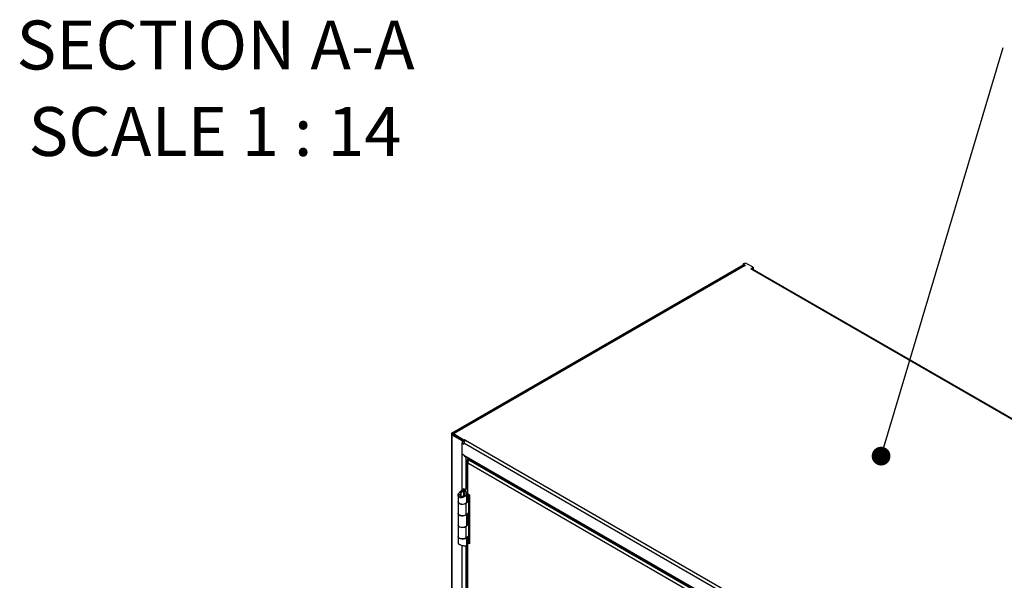
# Model space of a CAD drawing. Units: inches. Extents: x 0.5 to 10.5, y 0.5 to 8.
# Drawn here: x 6.7 to 8.8, y 4.2 to 5.4 of the extents above; entities that cross this region are included whole.
import ezdxf

# ---------------------------------------------------------------- set-up
doc = ezdxf.new("R2010")
doc.units = ezdxf.units.IN
doc.header["$MEASUREMENT"] = 0
doc.styles.add('SLDTEXTSTYLE0', font='TXT', dxfattribs={"width": 0.75})
doc.styles.add('SLDTEXTSTYLE3', font='TXT', dxfattribs={"width": 0.6875})
doc.dimstyles.new('SLDDIMSTYLE3', dxfattribs={"dimtxt": 0.18, "dimasz": 0.04, "dimexe": 0, "dimexo": 0.0625, "dimgap": 0, "dimtad": 0, "dimtih": 1, "dimtoh": 1, "dimdec": 0, "dimrnd": 1e-09, "dimzin": 0, "dimdsep": 46, "dimtxsty": 'Standard', "dimblk1": 'DOT', "dimblk2": 'DOT', "dimsah": 1, "dimcen": 0.09, "dimadec": 0, "dimazin": 0, "dimtfac": 0.04, "dimtdec": 0, "dimtofl": 0, "dimtmove": 0, "dimatfit": 3, "dimldrblk": 'DOT', "dimfxl": 0, "dimfrac": 2, "dimtolj": 1, "dimtzin": 0, "dimarcsym": 0})

# ---------------------------------------------------------------- blocks, each defined once
blk = doc.blocks.new('_Dot')
at = {"color": 0, "linetype": 'ByBlock', "lineweight": -2}
blk.add_line((-0.5, 0), (-1, 0), dxfattribs=at)
at = {"color": 0, "linetype": 'ByBlock', "const_width": 0.5}
blk.add_lwpolyline([(-0.25, 0, 1), (0.25, 0, 1)], format="xyb", close=True, dxfattribs=at)

msp = doc.modelspace()

# ---------------------------------------------------------------- linework, layer by layer
at = {"color": 7, "linetype": 'Continuous', "lineweight": 25}
for p, q in [((7.58048, 4.47496), (8.19998, 4.83259)), ((8.20208, 4.83158), (7.58222, 4.47374)), ((7.58236, 4.47387), (8.20187, 4.8315)), ((8.2045, 4.83134), (7.58464, 4.4735)), ((8.20104, 4.83533), (8.1999, 4.83467)), ((8.1999, 4.83467), (8.20509, 4.83168)), ((8.1999, 4.83467), (8.1999, 4.83263)), ((8.2019, 4.83148), (8.1999, 4.83263)), ((8.20509, 4.83168), (8.2045, 4.83134)), ((8.22147, 4.82762), (8.20811, 4.83533)), ((8.21628, 4.82463), (8.22147, 4.82762)), ((8.21628, 4.82463), (8.21785, 4.82372)), ((8.21785, 4.82372), (9.35944, 4.1647)), ((8.22147, 4.82558), (8.219, 4.82415)), ((8.2197, 4.82456), (8.21978, 4.82451)), ((8.21978, 4.82451), (8.22167, 4.8256)), ((8.21978, 4.82415), (8.21978, 4.82451)), ((9.36186, 4.16494), (8.22027, 4.82396)), ((8.22147, 4.82762), (8.22147, 4.82558)), ((8.22147, 4.82572), (8.22167, 4.8256)), ((8.22167, 4.8256), (8.22167, 4.82316)), ((7.57872, 4.47251), (7.57872, 3.11569)), ((7.58236, 4.47387), (7.58048, 4.47496)), ((7.58048, 4.47006), (7.58236, 4.47115)), ((7.58048, 3.11324), (7.58048, 4.47006)), ((7.60145, 4.45795), (7.58048, 4.47006)), ((7.58236, 4.47382), (7.58236, 4.47387)), ((7.58307, 4.47074), (7.58236, 4.47115)), ((7.58307, 4.4726), (7.58464, 4.4735)), ((7.60538, 4.45972), (7.58307, 4.4726)), ((7.58307, 4.4726), (7.58307, 4.47056)), ((7.58307, 4.47056), (7.60538, 4.45768)), ((7.60318, 4.45895), (7.60145, 4.45795)), ((7.60145, 4.45795), (7.60145, 4.45386)), ((7.60145, 4.43028), (7.60145, 4.45386)), ((7.60196, 4.45262), (7.60301, 4.45322)), ((7.60196, 4.43048), (7.60196, 4.45262)), ((7.60196, 4.45262), (7.6055, 4.45058)), ((7.60506, 4.45287), (7.6055, 4.45262)), ((7.60538, 4.45972), (7.60695, 4.46062)), ((7.60538, 4.45768), (7.60538, 4.45972)), ((7.60538, 4.45768), (7.60695, 4.45858)), ((7.6055, 4.45058), (7.6055, 4.45357)), ((7.6055, 4.45357), (8.72509, 3.80725)), ((7.60695, 4.46062), (7.60892, 4.45949)), ((7.60695, 4.45858), (7.60695, 4.46062)), ((7.60695, 4.45858), (7.60747, 4.45828)), ((7.60892, 4.45949), (8.7285, 3.81317)), ((7.60196, 4.43057), (7.60145, 4.43028)), ((7.60145, 4.35239), (7.60145, 4.43028)), ((7.60196, 4.43048), (7.6055, 4.42844)), ((7.6055, 4.42744), (7.6055, 4.42844)), ((7.6055, 4.42744), (8.72509, 3.78112)), ((7.6065, 4.42523), (8.72609, 3.77891)), ((7.60994, 4.35674), (7.60994, 4.42324)), ((7.61226, 4.41471), (7.61226, 4.34707)), ((7.61365, 4.41858), (7.61583, 4.41984)), ((7.61365, 4.41858), (7.61505, 4.41778)), ((7.61365, 4.41083), (8.15926, 4.09585)), ((7.61365, 4.34513), (7.61365, 4.41083)), ((7.61505, 4.41778), (7.61723, 4.41904)), ((7.61505, 4.41778), (7.61505, 4.41609)), ((7.61603, 4.41721), (7.61821, 4.41847)), ((7.61603, 4.41721), (8.1636, 4.1011)), ((7.59309, 4.3423), (7.59309, 4.32833)), ((7.59727, 4.34273), (7.59312, 4.34293)), ((7.60513, 4.35538), (7.59708, 4.34884)), ((7.59947, 4.34687), (7.59708, 4.34884)), ((7.60757, 4.35345), (7.59947, 4.34687)), ((7.59947, 4.33906), (7.59947, 4.34687)), ((7.6052, 4.3485), (7.60741, 4.35054)), ((7.6052, 4.34127), (7.6052, 4.3485)), ((7.60521, 4.3554), (7.60757, 4.35345)), ((7.60576, 4.35573), (7.60841, 4.3542)), ((7.60612, 4.34225), (7.60907, 4.34055)), ((7.60757, 4.35345), (7.60841, 4.3542)), ((7.60757, 4.35046), (7.60757, 4.35345)), ((7.61226, 4.35642), (7.60841, 4.3542)), ((7.60841, 4.3542), (7.60841, 4.35003)), ((7.61181, 4.32833), (7.61181, 4.34552)), ((7.61308, 4.34553), (7.61308, 4.33141)), ((7.61365, 4.34513), (7.61707, 4.34316)), ((7.61483, 4.3304), (7.61483, 4.34445)), ((7.61603, 4.34376), (7.61603, 4.32971)), ((7.61622, 4.24035), (7.61622, 4.34364)), ((7.61707, 4.34316), (7.61707, 4.23825)), ((7.59309, 4.32796), (7.59309, 4.30369)), ((7.61012, 4.32486), (7.60981, 4.32499)), ((7.61579, 4.32954), (7.61012, 4.32486)), ((7.61012, 4.30059), (7.61012, 4.32486)), ((7.61238, 4.33092), (7.61181, 4.33045)), ((7.61238, 4.33092), (7.61579, 4.32954)), ((7.61603, 4.32971), (7.61308, 4.33141)), ((7.61579, 4.32954), (7.61579, 4.30527)), ((7.61603, 4.30544), (7.61603, 4.32971)), ((7.59309, 4.30369), (7.59309, 4.27902)), ((7.61012, 4.30059), (7.61579, 4.30527)), ((7.61181, 4.27902), (7.61181, 4.30199)), ((7.61308, 4.30304), (7.61308, 4.28214)), ((7.61483, 4.28113), (7.61483, 4.30448)), ((7.61603, 4.30544), (7.61603, 4.28044)), ((7.59309, 4.2787), (7.59309, 4.25443)), ((7.61579, 4.28028), (7.61012, 4.2756)), ((7.61238, 4.28166), (7.61181, 4.28119)), ((7.61238, 4.28166), (7.61579, 4.28028)), ((7.61603, 4.28044), (7.61308, 4.28214)), ((7.61579, 4.28028), (7.61579, 4.25601)), ((7.61603, 4.25617), (7.61603, 4.28044)), ((7.61012, 4.2756), (7.60985, 4.27571)), ((7.61012, 4.25133), (7.61012, 4.2756)), ((7.59309, 4.25438), (7.59309, 4.24039)), ((7.61012, 4.25133), (7.61579, 4.25601)), ((7.61181, 4.23721), (7.61181, 4.25273)), ((7.61181, 4.24275), (7.61263, 4.24322)), ((7.61226, 4.24217), (7.61226, 3.30643)), ((7.61308, 4.24358), (7.61308, 4.25378)), ((7.61603, 4.24188), (7.61308, 4.24358)), ((7.61365, 4.24023), (7.61505, 4.24103)), ((7.61365, 3.30449), (7.61365, 4.24023)), ((7.61707, 4.23825), (7.61365, 4.24023)), ((7.61483, 4.24116), (7.61483, 4.25522)), ((7.61505, 4.24103), (7.61707, 4.23986)), ((7.61603, 4.24188), (7.61603, 4.25617)), ((7.60145, 3.31176), (7.60145, 4.23527)), ((7.60994, 3.31611), (7.60994, 4.23498))]:
    msp.add_line(p, q, dxfattribs=at)
at = {"color": 7, "linetype": 'Continuous', "lineweight": 25, "flags": 128}
for points in [[(7.58307, 4.47105), (7.58302, 4.47086), (7.58301, 4.47077)], [(7.59309, 4.32833), (7.59336, 4.32702), (7.59444, 4.32553), (7.59623, 4.32428), (7.59859, 4.3234), (7.60129, 4.32296), (7.60409, 4.32301), (7.60675, 4.32353), (7.60902, 4.32448), (7.6107, 4.32578), (7.61164, 4.3273), (7.61181, 4.32833)], [(7.61012, 4.32486), (7.60818, 4.32369), (7.60573, 4.3229), (7.60299, 4.32257), (7.60019, 4.32272), (7.5976, 4.32334), (7.59545, 4.32438), (7.59392, 4.32574), (7.59316, 4.32729), (7.59309, 4.32815)], [(7.59309, 4.30369), (7.59316, 4.30302), (7.59392, 4.30147), (7.59545, 4.30011), (7.5976, 4.29907), (7.60019, 4.29845), (7.60299, 4.2983), (7.60573, 4.29863), (7.60818, 4.29942), (7.61012, 4.30059)], [(7.61012, 4.30059), (7.60902, 4.29985), (7.60675, 4.29889), (7.60409, 4.29837), (7.60129, 4.29833), (7.59859, 4.29877), (7.59623, 4.29965), (7.59444, 4.3009), (7.59336, 4.30239), (7.59309, 4.30369)], [(7.59309, 4.27902), (7.59336, 4.27771), (7.59444, 4.27622), (7.59623, 4.27498), (7.59859, 4.27409), (7.60129, 4.27365), (7.60409, 4.2737), (7.60675, 4.27422), (7.60902, 4.27517), (7.6107, 4.27647), (7.61164, 4.27799), (7.61181, 4.27902)], [(7.61012, 4.2756), (7.60818, 4.27443), (7.60573, 4.27364), (7.60299, 4.2733), (7.60019, 4.27345), (7.5976, 4.27408), (7.59545, 4.27511), (7.59392, 4.27647), (7.59316, 4.27803), (7.59309, 4.27886)], [(7.59309, 4.25443), (7.59316, 4.25376), (7.59392, 4.2522), (7.59545, 4.25084), (7.5976, 4.24981), (7.60019, 4.24919), (7.60299, 4.24903), (7.60573, 4.24937), (7.60818, 4.25016), (7.61012, 4.25133)], [(7.61061, 4.25173), (7.60902, 4.25054), (7.60675, 4.24958), (7.60409, 4.24906), (7.60129, 4.24902), (7.59859, 4.24946), (7.59623, 4.25034), (7.59444, 4.25159), (7.59336, 4.25308), (7.59309, 4.25438)]]:
    msp.add_lwpolyline(points, dxfattribs=at)
at = {"color": 7, "linetype": 'Continuous', "lineweight": 25}
for centre, radius, start, end in [((8.20458, 4.82851), 0.00769, 62.60967, 117.39033), ((8.20308, 4.82936), 0.00243, 54.38242, 114.30712), ((8.21927, 4.82175), 0.00243, 65.69288, 125.61758), ((7.58141, 4.47251), 0.00262, 110.78342, 249.21658), ((7.58288, 4.47251), 0.00146, 110.78342, 249.21658), ((7.5833, 4.47188), 0.0021, 50.44405, 143.23457), ((7.60562, 4.46587), 0.00895, 242.27837, 275.76707), ((7.6055, 4.46145), 0.0086, 241.91642, 269.98204), ((7.61292, 4.45323), 0.00743, 122.60548, 177.39452), ((7.60519, 4.43705), 0.00773, 241.11134, 259.27873), ((7.60787, 4.42718), 0.00238, 173.70115, 234.98667), ((7.61464, 4.34731), 0.00239, 185.6948, 245.62534), ((7.61565, 4.32693), 0.00516, 119.78309, 129.27167), ((7.61689, 4.3282), 0.00174, 119.78309, 129.27167), ((7.61689, 4.30393), 0.00174, 119.78309, 129.27167), ((7.61565, 4.27766), 0.00516, 119.78309, 129.27167), ((7.61689, 4.27894), 0.00174, 119.78309, 129.27167), ((7.61431, 4.24212), 0.002, 127.64656, 250.94259), ((7.6154, 4.24216), 0.00114, 146.09177, 240.11686), ((7.61689, 4.25467), 0.00174, 119.78309, 129.27167)]:
    msp.add_arc(centre, radius, start, end, dxfattribs=at)
for points in [[(7.61365, 4.41083), (7.61326, 4.41143), (7.61248, 4.41265), (7.61215, 4.41471), (7.61248, 4.41676), (7.61326, 4.41798), (7.61365, 4.41858)], [(7.61423, 4.41471), (7.61427, 4.41524), (7.61435, 4.41631), (7.61481, 4.41729), (7.61505, 4.41778)]]:
    msp.add_open_spline(points, degree=3, dxfattribs=at)
for points, knots in [([(7.61603, 4.41721), (7.61572, 4.4169), (7.61509, 4.41629), (7.61429, 4.41489), (7.61374, 4.41331), (7.61355, 4.4119), (7.61362, 4.41111), (7.61365, 4.41083)], [0, 0, 0, 0, 0.2183862, 0.4367881, 0.65519, 0.8735918, 1, 1, 1, 1]), ([(7.60907, 4.34055), (7.60819, 4.3398), (7.60645, 4.3383), (7.60308, 4.33696), (7.59975, 4.33644), (7.59683, 4.33697), (7.59467, 4.33829), (7.59335, 4.34014), (7.59303, 4.3418), (7.59311, 4.34276), (7.59312, 4.34293)], [0, 0, 0, 0, 0.1525211, 0.304394, 0.4516015, 0.5901585, 0.7159621, 0.8421024, 0.9714272, 1, 1, 1, 1]), ([(7.59312, 4.34293), (7.59333, 4.34382), (7.59374, 4.34558), (7.59537, 4.34756), (7.59666, 4.34853), (7.59708, 4.34884)], [0, 0, 0, 0, 0.4012899, 0.80264848, 1, 1, 1, 1]), ([(7.60612, 4.34225), (7.60566, 4.3417), (7.60466, 4.34053), (7.60278, 4.33939), (7.60103, 4.33884), (7.59961, 4.3389), (7.59848, 4.33942), (7.59768, 4.34032), (7.59725, 4.34146), (7.59727, 4.34232), (7.59727, 4.34273)], [0, 0, 0, 0, 0.1561873, 0.3370183, 0.4681908, 0.5752261, 0.6823616, 0.7876186, 0.89772, 1, 1, 1, 1]), ([(7.59727, 4.34273), (7.5974, 4.34337), (7.59765, 4.34466), (7.5986, 4.34603), (7.5993, 4.34671), (7.59947, 4.34687)], [0, 0, 0, 0, 0.4218905, 0.8571325, 1, 1, 1, 1]), ([(7.6052, 4.3485), (7.60566, 4.34831), (7.60657, 4.34792), (7.6074, 4.34692), (7.60773, 4.34569), (7.60751, 4.34428), (7.60691, 4.34311), (7.60632, 4.34247), (7.60612, 4.34225)], [0, 0, 0, 0, 0.1778437, 0.3557448, 0.5320448, 0.7065235, 0.901796, 1, 1, 1, 1]), ([(7.60741, 4.35054), (7.60824, 4.35018), (7.60991, 4.34945), (7.61142, 4.3477), (7.61198, 4.34562), (7.61149, 4.34336), (7.61033, 4.34165), (7.60934, 4.34079), (7.60907, 4.34055)], [0, 0, 0, 0, 0.1846649, 0.3692437, 0.5531634, 0.7364048, 0.9268792, 1, 1, 1, 1]), ([(7.59317, 4.2404), (7.5932, 4.24006), (7.59329, 4.23933), (7.59442, 4.23828), (7.59548, 4.23766), (7.59583, 4.23746)], [0, 0, 0, 0, 0.3582224, 0.7918578, 1, 1, 1, 1]), ([(7.59583, 4.23746), (7.59662, 4.23704), (7.59819, 4.2362), (7.60117, 4.23528), (7.6042, 4.23462), (7.60697, 4.23433), (7.6084, 4.23446), (7.60907, 4.23452)], [0, 0, 0, 0, 0.20024, 0.4006439, 0.6041074, 0.816688, 1, 1, 1, 1]), ([(7.60907, 4.23452), (7.60973, 4.23482), (7.61107, 4.23543), (7.61188, 4.23643), (7.61173, 4.23707), (7.6117, 4.2372)], [0, 0, 0, 0, 0.4399799, 0.8796475, 1, 1, 1, 1])]:
    msp.add_open_spline(points, degree=3, knots=knots, dxfattribs=at)

# ---------------------------------------------------------------- texts
at = {"color": 7, "linetype": 'Continuous', "lineweight": 0, "char_height": 0.1041667, "attachment_point": 2}
for s, insert, style in [('SECTION A-A', (7.07659, 5.35323), 'SLDTEXTSTYLE0'), ('SCALE 1 : 14', (7.07535, 5.16901), 'SLDTEXTSTYLE3')]:
    msp.add_mtext(s, dxfattribs=dict(at, insert=insert, style=style))

# ---------------------------------------------------------------- leaders
at = {"color": 7, "linetype": 'Continuous', "lineweight": 0}
msp.add_leader([(8.49394, 4.42537), (8.75419, 5.29563)], dimstyle='SLDDIMSTYLE3', dxfattribs=at)

doc.saveas('drawing.dxf')
